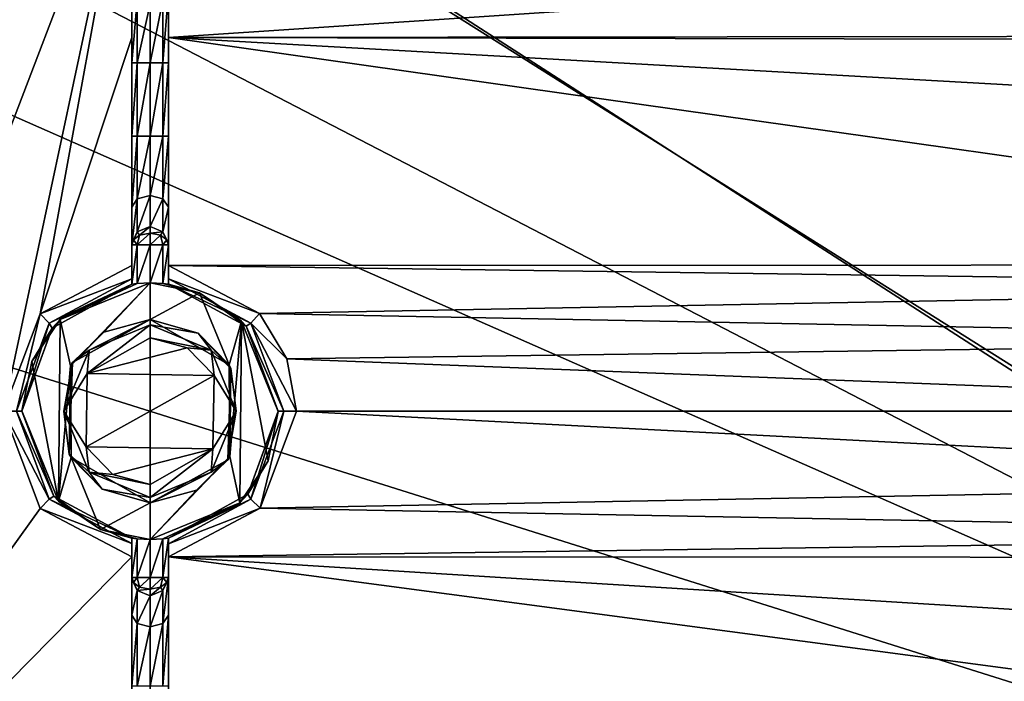
# Model space of a CAD drawing. Units: millimetres. Extents: x -450 to 450, y -400 to 410.
# Drawn here: x -7 to 47, y 257 to 293 of the extents above; entities that cross this region are included whole.
import ezdxf

# ---------------------------------------------------------------- set-up
doc = ezdxf.new("R2010")
doc.units = ezdxf.units.MM
doc.header["$LTSCALE"] = 52.148148
for name, color, linetype in [('258', 7, 'CONTINUOUS'), ('261', 7, 'CONTINUOUS'), ('265', 7, 'CONTINUOUS'), ('267', 7, 'CONTINUOUS'), ('268', 7, 'CONTINUOUS'), ('278', 7, 'CONTINUOUS'), ('280', 7, 'CONTINUOUS'), ('299', 7, 'CONTINUOUS'), ('300', 7, 'CONTINUOUS'), ('303', 7, 'CONTINUOUS'), ('337', 7, 'CONTINUOUS'), ('343', 7, 'CONTINUOUS'), ('345', 7, 'CONTINUOUS'), ('346', 7, 'CONTINUOUS'), ('348', 7, 'CONTINUOUS'), ('356', 7, 'CONTINUOUS'), ('357', 7, 'CONTINUOUS'), ('358', 7, 'CONTINUOUS'), ('359', 7, 'CONTINUOUS'), ('360', 7, 'CONTINUOUS'), ('361', 7, 'CONTINUOUS'), ('364', 7, 'CONTINUOUS'), ('367', 7, 'CONTINUOUS'), ('380', 7, 'CONTINUOUS'), ('382', 7, 'CONTINUOUS'), ('394', 7, 'CONTINUOUS'), ('395', 7, 'CONTINUOUS'), ('396', 7, 'CONTINUOUS'), ('397', 7, 'CONTINUOUS'), ('42', 7, 'CONTINUOUS'), ('67', 7, 'CONTINUOUS')]:
    doc.layers.add(name, color=color, linetype=linetype)

msp = doc.modelspace()

# ---------------------------------------------------------------- linework, layer by layer
at = {"layer": '258', "color": 254, "linetype": 'Continuous', "true_color": 0xbfbfff}
for points in [[(-1, 265.072, -17.301), (-0.707, 265.036, -18.008), (-1, 262.916, -17.301), (-1, 265.072, -17.301)], [(-1, 262.916, -17.301), (-0.707, 265.036, -18.008), (-0.706, 262.916, -18.009), (-1, 262.916, -17.301)], [(-0.707, 265.036, -18.008), (0, 265, -18.301), (-0.706, 262.916, -18.009), (-0.707, 265.036, -18.008)], [(-0.706, 262.916, -18.009), (0, 265, -18.301), (0, 262.916, -18.301), (-0.706, 262.916, -18.009)], [(0, 265, -18.301), (0.706, 265.036, -18.009), (0, 262.916, -18.301), (0, 265, -18.301)], [(0, 262.916, -18.301), (0.706, 265.036, -18.009), (0.706, 262.916, -18.009), (0, 262.916, -18.301)], [(1, 265.072, -17.301), (1, 262.916, -17.301), (0.706, 262.916, -18.009), (1, 265.072, -17.301)], [(0.706, 265.036, -18.009), (1, 265.072, -17.301), (0.706, 262.916, -18.009), (0.706, 265.036, -18.009)]]:
    msp.add_3dface(points, dxfattribs=at)
at = {"layer": '261', "color": 254, "linetype": 'Continuous', "true_color": 0xbfbfff}
for points in [[(0, 277, -18.301), (4.312, 274.531, -18.301), (0, 277, -10.315), (0, 277, -18.301)], [(0, 277, -10.315), (4.312, 274.531, -18.301), (2.622, 276.258, -10.312), (0, 277, -10.315)], [(2.622, 276.258, -10.312), (4.312, 274.531, -18.301), (4.412, 274.353, -10.305), (2.622, 276.258, -10.312)], [(4.412, 274.353, -10.305), (4.35, 269.534, -18.301), (4.238, 269.346, -10.306), (4.412, 274.353, -10.305)], [(4.312, 274.531, -18.301), (4.35, 269.534, -18.301), (4.412, 274.353, -10.305), (4.312, 274.531, -18.301)], [(0, 267, -18.301), (0, 267, -10.315), (4.238, 269.346, -10.306), (0, 267, -18.301)], [(2.528, 267.686, -18.301), (0, 267, -18.301), (4.238, 269.346, -10.306), (2.528, 267.686, -18.301)], [(4.35, 269.534, -18.301), (2.528, 267.686, -18.301), (4.238, 269.346, -10.306), (4.35, 269.534, -18.301)]]:
    msp.add_3dface(points, dxfattribs=at)
at = {"layer": '265', "color": 254, "linetype": 'Continuous', "true_color": 0xbfbfff}
for points in [[(-4.905, 276.994, -18.301), (0, 279, -18.301), (-4.35, 274.466, -18.301), (-4.905, 276.994, -18.301)], [(-4.35, 274.466, -18.301), (0, 279, -18.301), (-2.528, 276.314, -18.301), (-4.35, 274.466, -18.301)], [(0, 279, -18.301), (0, 277, -18.301), (-2.528, 276.314, -18.301), (0, 279, -18.301)], [(0, 277, -18.301), (0, 279, -18.301), (2.708, 278.455, -18.301), (0, 277, -18.301)], [(4.312, 274.531, -18.301), (0, 277, -18.301), (2.708, 278.455, -18.301), (4.312, 274.531, -18.301)], [(4.993, 276.906, -18.301), (4.312, 274.531, -18.301), (2.708, 278.455, -18.301), (4.993, 276.906, -18.301)], [(-6.451, 274.719, -18.301), (-4.905, 276.994, -18.301), (-4.993, 267.094, -18.301), (-6.451, 274.719, -18.301)], [(-4.993, 267.094, -18.301), (-4.905, 276.994, -18.301), (-4.35, 274.466, -18.301), (-4.993, 267.094, -18.301)], [(4.35, 269.534, -18.301), (4.312, 274.531, -18.301), (4.993, 276.906, -18.301), (4.35, 269.534, -18.301)], [(4.905, 267.006, -18.301), (4.35, 269.534, -18.301), (4.993, 276.906, -18.301), (4.905, 267.006, -18.301)], [(6.451, 269.281, -18.301), (4.905, 267.006, -18.301), (4.993, 276.906, -18.301), (6.451, 269.281, -18.301)], [(7, 271.986, -18.301), (6.451, 269.281, -18.301), (4.993, 276.906, -18.301), (7, 271.986, -18.301)], [(-7, 272.014, -18.301), (-6.451, 274.719, -18.301), (-4.993, 267.094, -18.301), (-7, 272.014, -18.301)], [(-4.312, 269.469, -18.301), (-4.993, 267.094, -18.301), (-4.35, 274.466, -18.301), (-4.312, 269.469, -18.301)], [(-2.708, 265.545, -18.301), (-4.993, 267.094, -18.301), (-4.312, 269.469, -18.301), (-2.708, 265.545, -18.301)], [(0, 267, -18.301), (-2.708, 265.545, -18.301), (-4.312, 269.469, -18.301), (0, 267, -18.301)], [(0, 265, -18.301), (2.528, 267.686, -18.301), (4.35, 269.534, -18.301), (0, 265, -18.301)], [(0, 265, -18.301), (4.35, 269.534, -18.301), (4.905, 267.006, -18.301), (0, 265, -18.301)], [(0, 265, -18.301), (0, 267, -18.301), (2.528, 267.686, -18.301), (0, 265, -18.301)], [(0, 267, -18.301), (0, 265, -18.301), (-2.708, 265.545, -18.301), (0, 267, -18.301)]]:
    msp.add_3dface(points, dxfattribs=at)
at = {"layer": '267', "color": 254, "linetype": 'Continuous', "true_color": 0xbfbfff}
for points in [[(-3.428, 274.064, -9.306), (0, 276.007, -9.315), (2.028, 275.454, -9.312), (-3.428, 274.064, -9.306)], [(3.494, 273.95, -9.306), (-3.428, 274.064, -9.306), (2.028, 275.454, -9.312), (3.494, 273.95, -9.306)], [(-3.494, 270.05, -9.306), (-3.428, 274.064, -9.306), (3.494, 273.95, -9.306), (-3.494, 270.05, -9.306)], [(3.428, 269.936, -9.306), (-3.494, 270.05, -9.306), (3.494, 273.95, -9.306), (3.428, 269.936, -9.306)], [(-2.028, 268.546, -9.312), (-3.494, 270.05, -9.306), (3.428, 269.936, -9.306), (-2.028, 268.546, -9.312)], [(0, 267.993, -9.315), (-2.028, 268.546, -9.312), (3.428, 269.936, -9.306), (0, 267.993, -9.315)]]:
    msp.add_3dface(points, dxfattribs=at)
at = {"layer": '268', "color": 254, "linetype": 'Continuous', "true_color": 0xbfbfff}
for points in [[(-100.989, 304.5, -7.293), (0, 239.498, -7.215), (0, 304.502, -7.215), (-100.989, 304.5, -7.293)], [(-100.989, 239.5, -7.293), (0, 239.498, -7.215), (-100.989, 304.5, -7.293), (-100.989, 239.5, -7.293)], [(0, 239.498, -7.215), (100.989, 239.5, -7.293), (0, 304.502, -7.215), (0, 239.498, -7.215)], [(0, 304.502, -7.215), (100.989, 239.5, -7.293), (100.989, 304.5, -7.293), (0, 304.502, -7.215)]]:
    msp.add_3dface(points, dxfattribs=at)
at = {"layer": '278', "color": 254, "linetype": 'Continuous', "true_color": 0xbfbfff}
for points in [[(-1, 287, -12.301), (-1, 291, -12.301), (-0.707, 291, -13.008), (-1, 287, -12.301)], [(-0.707, 287, -13.008), (-1, 287, -12.301), (-0.707, 291, -13.008), (-0.707, 287, -13.008)], [(0, 287, -13.301), (-0.707, 287, -13.008), (0, 291, -13.301), (0, 287, -13.301)], [(0, 291, -13.301), (-0.707, 287, -13.008), (-0.707, 291, -13.008), (0, 291, -13.301)], [(0.707, 287, -13.008), (0, 287, -13.301), (0.707, 291, -13.008), (0.707, 287, -13.008)], [(0.707, 291, -13.008), (0, 287, -13.301), (0, 291, -13.301), (0.707, 291, -13.008)], [(1, 287, -12.301), (0.707, 287, -13.008), (1, 291, -12.301), (1, 287, -12.301)], [(1, 291, -12.301), (0.707, 287, -13.008), (0.707, 291, -13.008), (1, 291, -12.301)]]:
    msp.add_3dface(points, dxfattribs=at)
at = {"layer": '280', "color": 254, "linetype": 'Continuous', "true_color": 0xbfbfff}
for points in [[(-7.298, 271.999, -9.595), (-5.499, 267.202, -9.616), (-8.001, 271.999, -9.307), (-7.298, 271.999, -9.595)], [(-8.001, 271.999, -9.307), (-5.499, 267.202, -9.616), (-6, 266.698, -9.329), (-8.001, 271.999, -9.307)], [(-5.499, 267.202, -9.616), (-7.298, 271.999, -9.595), (-5.244, 267.363, -10.329), (-5.499, 267.202, -9.616)], [(-5.244, 267.363, -10.329), (-7.298, 271.999, -9.595), (-7, 271.999, -10.307), (-5.244, 267.363, -10.329)], [(-5.499, 267.202, -9.616), (-1, 264.772, -9.645), (-6, 266.698, -9.329), (-5.499, 267.202, -9.616)], [(-1, 265.072, -10.356), (-5.499, 267.202, -9.616), (-5.244, 267.363, -10.329), (-1, 265.072, -10.356)], [(-5.499, 267.202, -9.616), (-1, 265.072, -10.356), (-1, 264.772, -9.645), (-5.499, 267.202, -9.616)], [(-1, 264.772, -9.645), (-1, 264.049, -9.356), (-6, 266.698, -9.329), (-1, 264.772, -9.645)]]:
    msp.add_3dface(points, dxfattribs=at)
at = {"layer": '299', "color": 254, "linetype": 'Continuous', "true_color": 0xbfbfff}
for points in [[(-1, 265.072, -17.301), (-1, 262.916, -17.301), (-1, 265.072, -10.356), (-1, 265.072, -17.301)], [(-1, 265.072, -10.356), (-1, 262.916, -17.301), (-1, 264.772, -9.645), (-1, 265.072, -10.356)], [(-1, 262.916, -17.301), (-1, 264.049, -9.356), (-1, 264.772, -9.645), (-1, 262.916, -17.301)], [(-1, 257, -12.301), (-1, 253, -12.301), (-1, 264.049, -9.356), (-1, 257, -12.301)], [(-1, 257, -12.301), (-1, 264.049, -9.356), (-1, 260.873, -13.718), (-1, 257, -12.301)], [(-1, 264.049, -9.356), (-1, 253, -12.301), (-1, 251.608, -9.663), (-1, 264.049, -9.356)], [(-1, 264.049, -9.356), (-1, 262.916, -17.301), (-1, 260.873, -13.718), (-1, 264.049, -9.356)]]:
    msp.add_3dface(points, dxfattribs=at)
at = {"layer": '300', "color": 254, "linetype": 'Continuous', "true_color": 0xbfbfff}
for points in [[(-5.998, 277.304, -9.329), (-1, 279.951, -9.356), (-1, 279.23, -9.643), (-5.998, 277.304, -9.329)], [(-5.5, 276.797, -9.616), (-5.998, 277.304, -9.329), (-1, 279.23, -9.643), (-5.5, 276.797, -9.616)], [(-5.5, 276.797, -9.616), (-1, 279.23, -9.643), (-1, 278.928, -10.356), (-5.5, 276.797, -9.616)], [(-5.5, 276.797, -9.616), (-1, 278.928, -10.356), (-5.335, 276.532, -10.328), (-5.5, 276.797, -9.616)], [(-7.298, 271.999, -9.595), (-8.001, 271.999, -9.307), (-5.998, 277.304, -9.329), (-7.298, 271.999, -9.595)], [(-7.298, 271.999, -9.595), (-5.998, 277.304, -9.329), (-5.5, 276.797, -9.616), (-7.298, 271.999, -9.595)], [(-7, 271.999, -10.307), (-7.298, 271.999, -9.595), (-5.5, 276.797, -9.616), (-7, 271.999, -10.307)], [(-7, 271.999, -10.307), (-5.5, 276.797, -9.616), (-5.335, 276.532, -10.328), (-7, 271.999, -10.307)]]:
    msp.add_3dface(points, dxfattribs=at)
at = {"layer": '303', "color": 254, "linetype": 'Continuous', "true_color": 0xbfbfff}
for points in [[(0, 277, -18.301), (0, 277, -10.315), (-4.238, 274.654, -10.306), (0, 277, -18.301)], [(-2.528, 276.314, -18.301), (0, 277, -18.301), (-4.238, 274.654, -10.306), (-2.528, 276.314, -18.301)], [(-4.35, 274.466, -18.301), (-2.528, 276.314, -18.301), (-4.238, 274.654, -10.306), (-4.35, 274.466, -18.301)], [(-4.412, 269.647, -10.305), (-4.35, 274.466, -18.301), (-4.238, 274.654, -10.306), (-4.412, 269.647, -10.305)], [(-4.312, 269.469, -18.301), (-4.35, 274.466, -18.301), (-4.412, 269.647, -10.305), (-4.312, 269.469, -18.301)], [(-2.622, 267.742, -10.312), (-4.312, 269.469, -18.301), (-4.412, 269.647, -10.305), (-2.622, 267.742, -10.312)], [(0, 267, -10.315), (0, 267, -18.301), (-4.312, 269.469, -18.301), (0, 267, -10.315)], [(0, 267, -10.315), (-4.312, 269.469, -18.301), (-2.622, 267.742, -10.312), (0, 267, -10.315)]]:
    msp.add_3dface(points, dxfattribs=at)
at = {"layer": '337', "color": 254, "linetype": 'Continuous', "true_color": 0xbfbfff}
for points in [[(1, 304.824, -10.238), (52.974, 295.866, -9.922), (1, 292.392, -9.663), (1, 304.824, -10.238)], [(52.974, 295.866, -9.922), (92.502, 292.496, -10.15), (1, 292.392, -9.663), (52.974, 295.866, -9.922)], [(92.502, 292.496, -10.15), (93.21, 292.204, -10.155), (1, 292.392, -9.663), (92.502, 292.496, -10.15)], [(93.21, 292.204, -10.155), (105.954, 286.486, -10.301), (1, 292.392, -9.663), (93.21, 292.204, -10.155)], [(1, 292.392, -9.663), (105.954, 286.486, -10.301), (88.619, 279.994, -10.017), (1, 292.392, -9.663)], [(1, 279.951, -9.356), (1, 292.392, -9.663), (88.619, 279.994, -10.017), (1, 279.951, -9.356)], [(84.795, 278.801, -9.956), (1, 279.951, -9.356), (88.619, 279.994, -10.017), (84.795, 278.801, -9.956)], [(5.975, 277.33, -9.329), (1, 279.951, -9.356), (84.795, 278.801, -9.956), (5.975, 277.33, -9.329)], [(82.016, 275.878, -9.905), (5.975, 277.33, -9.329), (84.795, 278.801, -9.956), (82.016, 275.878, -9.905)], [(7.472, 274.864, -9.313), (5.975, 277.33, -9.329), (82.016, 275.878, -9.905), (7.472, 274.864, -9.313)], [(81.014, 272.006, -9.886), (7.472, 274.864, -9.313), (82.016, 275.878, -9.905), (81.014, 272.006, -9.886)], [(7.472, 274.864, -9.313), (81.014, 272.006, -9.886), (8.001, 272.001, -9.307), (7.472, 274.864, -9.313)], [(8.001, 272.001, -9.307), (82.003, 268.146, -9.905), (6.015, 266.715, -9.329), (8.001, 272.001, -9.307)], [(81.014, 272.006, -9.886), (82.003, 268.146, -9.905), (8.001, 272.001, -9.307), (81.014, 272.006, -9.886)], [(82.003, 268.146, -9.905), (84.728, 265.241, -9.955), (6.015, 266.715, -9.329), (82.003, 268.146, -9.905)], [(6.015, 266.715, -9.329), (84.728, 265.241, -9.955), (1, 264.049, -9.356), (6.015, 266.715, -9.329)], [(84.728, 265.241, -9.955), (88.51, 264.012, -10.015), (1, 264.049, -9.356), (84.728, 265.241, -9.955)], [(1, 264.049, -9.356), (88.51, 264.012, -10.015), (105.954, 257.519, -10.301), (1, 264.049, -9.356)], [(1, 264.049, -9.356), (93.207, 251.796, -10.155), (1, 251.607, -9.663), (1, 264.049, -9.356)], [(93.207, 251.796, -10.155), (1, 264.049, -9.356), (105.954, 257.519, -10.301), (93.207, 251.796, -10.155)]]:
    msp.add_3dface(points, dxfattribs=at)
at = {"layer": '343', "color": 254, "linetype": 'Continuous', "true_color": 0xbfbfff}
for points in [[(-1, 304.824, -10.238), (-26.494, 238.166, -10.297), (-26.495, 305.835, -10.297), (-1, 304.824, -10.238)], [(-8.001, 271.999, -9.307), (-26.494, 238.166, -10.297), (-1, 304.824, -10.238), (-8.001, 271.999, -9.307)], [(-5.998, 277.304, -9.329), (-8.001, 271.999, -9.307), (-1, 304.824, -10.238), (-5.998, 277.304, -9.329)], [(-1, 292.393, -9.663), (-5.998, 277.304, -9.329), (-1, 304.824, -10.238), (-1, 292.393, -9.663)], [(-1, 279.951, -9.356), (-5.998, 277.304, -9.329), (-1, 292.393, -9.663), (-1, 279.951, -9.356)], [(-26.494, 238.166, -10.297), (-8.001, 271.999, -9.307), (-6, 266.698, -9.329), (-26.494, 238.166, -10.297)], [(-1, 264.049, -9.356), (-26.494, 238.166, -10.297), (-6, 266.698, -9.329), (-1, 264.049, -9.356)], [(-26.494, 238.166, -10.297), (-1, 264.049, -9.356), (-1, 251.608, -9.663), (-26.494, 238.166, -10.297)]]:
    msp.add_3dface(points, dxfattribs=at)
at = {"layer": '345', "color": 254, "linetype": 'Continuous', "true_color": 0xbfbfff}
for points in [[(-0.706, 278.964, -18.009), (-1, 278.928, -17.301), (-0.706, 281.084, -18.009), (-0.706, 278.964, -18.009)], [(-1, 278.928, -17.301), (-1, 281.084, -17.301), (-0.706, 281.084, -18.009), (-1, 278.928, -17.301)], [(0, 281.084, -18.301), (-0.706, 278.964, -18.009), (-0.706, 281.084, -18.009), (0, 281.084, -18.301)], [(0, 279, -18.301), (-0.706, 278.964, -18.009), (0, 281.084, -18.301), (0, 279, -18.301)], [(0.707, 278.964, -18.008), (0, 279, -18.301), (0.706, 281.084, -18.009), (0.707, 278.964, -18.008)], [(0.706, 281.084, -18.009), (0, 279, -18.301), (0, 281.084, -18.301), (0.706, 281.084, -18.009)], [(1, 281.084, -17.301), (0.707, 278.964, -18.008), (0.706, 281.084, -18.009), (1, 281.084, -17.301)], [(1, 278.928, -17.301), (0.707, 278.964, -18.008), (1, 281.084, -17.301), (1, 278.928, -17.301)]]:
    msp.add_3dface(points, dxfattribs=at)
at = {"layer": '346', "color": 254, "linetype": 'Continuous', "true_color": 0xbfbfff}
for points in [[(1, 279.951, -9.356), (5.975, 277.33, -9.329), (1, 279.228, -9.645), (1, 279.951, -9.356)], [(5.499, 276.798, -9.616), (1, 278.928, -10.356), (1, 279.228, -9.645), (5.499, 276.798, -9.616)], [(1, 279.228, -9.645), (5.975, 277.33, -9.329), (5.499, 276.798, -9.616), (1, 279.228, -9.645)], [(1, 278.928, -10.356), (5.499, 276.798, -9.616), (5.244, 276.637, -10.329), (1, 278.928, -10.356)], [(5.975, 277.33, -9.329), (7.472, 274.864, -9.313), (5.499, 276.798, -9.616), (5.975, 277.33, -9.329)], [(5.499, 276.798, -9.616), (7.298, 272.001, -9.595), (5.244, 276.637, -10.329), (5.499, 276.798, -9.616)], [(7.472, 274.864, -9.313), (8.001, 272.001, -9.307), (5.499, 276.798, -9.616), (7.472, 274.864, -9.313)], [(5.499, 276.798, -9.616), (8.001, 272.001, -9.307), (7.298, 272.001, -9.595), (5.499, 276.798, -9.616)], [(5.244, 276.637, -10.329), (7.298, 272.001, -9.595), (7, 272.001, -10.307), (5.244, 276.637, -10.329)]]:
    msp.add_3dface(points, dxfattribs=at)
at = {"layer": '348', "color": 254, "linetype": 'Continuous', "true_color": 0xbfbfff}
for points in [[(-1, 291, -12.301), (-1, 294.873, -13.718), (-0.707, 294.417, -14.259), (-1, 291, -12.301)], [(1, 291, -12.301), (0.707, 291, -13.008), (1, 294.873, -13.719), (1, 291, -12.301)], [(0.707, 291, -13.008), (0.707, 294.417, -14.259), (1, 294.873, -13.719), (0.707, 291, -13.008)], [(-0.707, 291, -13.008), (-1, 291, -12.301), (-0.707, 294.417, -14.259), (-0.707, 291, -13.008)], [(-0.707, 291, -13.008), (-0.707, 294.417, -14.259), (0, 294.227, -14.482), (-0.707, 291, -13.008)], [(0, 291, -13.301), (-0.707, 291, -13.008), (0, 294.227, -14.482), (0, 291, -13.301)], [(0.707, 291, -13.008), (0, 291, -13.301), (0.707, 294.417, -14.259), (0.707, 291, -13.008)], [(0, 291, -13.301), (0, 294.227, -14.482), (0.707, 294.417, -14.259), (0, 291, -13.301)]]:
    msp.add_3dface(points, dxfattribs=at)
at = {"layer": '356', "color": 254, "linetype": 'Continuous', "true_color": 0xbfbfff}
for points in [[(-1, 292.393, -9.663), (-1, 304.824, -10.238), (-1, 294.873, -13.718), (-1, 292.393, -9.663)], [(-1, 291, -12.301), (-1, 292.393, -9.663), (-1, 294.873, -13.718), (-1, 291, -12.301)], [(-1, 291, -12.301), (-1, 287, -12.301), (-1, 292.393, -9.663), (-1, 291, -12.301)], [(-1, 292.393, -9.663), (-1, 287, -12.301), (-1, 283.127, -13.719), (-1, 292.393, -9.663)], [(-1, 279.951, -9.356), (-1, 292.393, -9.663), (-1, 283.127, -13.719), (-1, 279.951, -9.356)], [(-1, 281.084, -17.301), (-1, 279.951, -9.356), (-1, 283.127, -13.719), (-1, 281.084, -17.301)], [(-1, 279.951, -9.356), (-1, 281.084, -17.301), (-1, 278.928, -17.301), (-1, 279.951, -9.356)], [(-1, 279.23, -9.643), (-1, 279.951, -9.356), (-1, 278.928, -17.301), (-1, 279.23, -9.643)], [(-1, 278.928, -10.356), (-1, 279.23, -9.643), (-1, 278.928, -17.301), (-1, 278.928, -10.356)]]:
    msp.add_3dface(points, dxfattribs=at)
at = {"layer": '357', "color": 254, "linetype": 'Continuous', "true_color": 0xbfbfff}
for points in [[(2.708, 278.455, -18.301), (0, 279, -18.301), (0.707, 278.964, -18.008), (2.708, 278.455, -18.301)], [(2.708, 278.455, -18.301), (0.707, 278.964, -18.008), (1, 278.928, -17.301), (2.708, 278.455, -18.301)], [(1, 278.928, -17.301), (1, 278.928, -10.356), (5.244, 276.637, -10.329), (1, 278.928, -17.301)], [(2.708, 278.455, -18.301), (1, 278.928, -17.301), (5.244, 276.637, -10.329), (2.708, 278.455, -18.301)], [(4.993, 276.906, -18.301), (2.708, 278.455, -18.301), (5.244, 276.637, -10.329), (4.993, 276.906, -18.301)], [(7, 271.986, -18.301), (4.993, 276.906, -18.301), (7, 272.001, -10.307), (7, 271.986, -18.301)], [(4.993, 276.906, -18.301), (5.244, 276.637, -10.329), (7, 272.001, -10.307), (4.993, 276.906, -18.301)], [(7, 271.986, -18.301), (7, 272.001, -10.307), (5.335, 267.468, -10.328), (7, 271.986, -18.301)], [(6.451, 269.281, -18.301), (7, 271.986, -18.301), (5.335, 267.468, -10.328), (6.451, 269.281, -18.301)], [(4.905, 267.006, -18.301), (6.451, 269.281, -18.301), (5.335, 267.468, -10.328), (4.905, 267.006, -18.301)], [(1, 265.072, -10.356), (4.905, 267.006, -18.301), (5.335, 267.468, -10.328), (1, 265.072, -10.356)], [(0.706, 265.036, -18.009), (0, 265, -18.301), (4.905, 267.006, -18.301), (0.706, 265.036, -18.009)], [(1, 265.072, -17.301), (0.706, 265.036, -18.009), (4.905, 267.006, -18.301), (1, 265.072, -17.301)], [(1, 265.072, -17.301), (4.905, 267.006, -18.301), (1, 265.072, -10.356), (1, 265.072, -17.301)]]:
    msp.add_3dface(points, dxfattribs=at)
at = {"layer": '358', "color": 254, "linetype": 'Continuous', "true_color": 0xbfbfff}
for points in [[(5.335, 267.468, -10.328), (7, 272.001, -10.307), (5.5, 267.203, -9.616), (5.335, 267.468, -10.328)], [(7, 272.001, -10.307), (7.298, 272.001, -9.595), (5.5, 267.203, -9.616), (7, 272.001, -10.307)], [(7.298, 272.001, -9.595), (6.015, 266.715, -9.329), (5.5, 267.203, -9.616), (7.298, 272.001, -9.595)], [(8.001, 272.001, -9.307), (6.015, 266.715, -9.329), (7.298, 272.001, -9.595), (8.001, 272.001, -9.307)], [(1, 265.072, -10.356), (5.335, 267.468, -10.328), (5.5, 267.203, -9.616), (1, 265.072, -10.356)], [(1, 265.072, -10.356), (5.5, 267.203, -9.616), (1, 264.77, -9.643), (1, 265.072, -10.356)], [(5.5, 267.203, -9.616), (6.015, 266.715, -9.329), (1, 264.77, -9.643), (5.5, 267.203, -9.616)], [(6.015, 266.715, -9.329), (1, 264.049, -9.356), (1, 264.77, -9.643), (6.015, 266.715, -9.329)]]:
    msp.add_3dface(points, dxfattribs=at)
at = {"layer": '359', "color": 254, "linetype": 'Continuous', "true_color": 0xbfbfff}
for points in [[(0, 277, -10.315), (2.622, 276.258, -10.312), (0, 276.711, -9.612), (0, 277, -10.315)], [(2.622, 276.258, -10.312), (3.329, 275.331, -9.604), (0, 276.711, -9.612), (2.622, 276.258, -10.312)], [(3.329, 275.331, -9.604), (0, 276.007, -9.315), (0, 276.711, -9.612), (3.329, 275.331, -9.604)], [(2.622, 276.258, -10.312), (4.412, 274.353, -10.305), (3.329, 275.331, -9.604), (2.622, 276.258, -10.312)], [(2.028, 275.454, -9.312), (0, 276.007, -9.315), (3.329, 275.331, -9.604), (2.028, 275.454, -9.312)], [(3.494, 273.95, -9.306), (2.028, 275.454, -9.312), (3.329, 275.331, -9.604), (3.494, 273.95, -9.306)], [(4.412, 274.353, -10.305), (4.707, 272, -9.596), (3.329, 275.331, -9.604), (4.412, 274.353, -10.305)], [(4.707, 272, -9.596), (3.494, 273.95, -9.306), (3.329, 275.331, -9.604), (4.707, 272, -9.596)], [(4.412, 274.353, -10.305), (4.238, 269.346, -10.306), (4.707, 272, -9.596), (4.412, 274.353, -10.305)], [(3.428, 269.936, -9.306), (3.494, 273.95, -9.306), (4.707, 272, -9.596), (3.428, 269.936, -9.306)], [(4.238, 269.346, -10.306), (3.329, 268.669, -9.604), (4.707, 272, -9.596), (4.238, 269.346, -10.306)], [(3.329, 268.669, -9.604), (3.428, 269.936, -9.306), (4.707, 272, -9.596), (3.329, 268.669, -9.604)], [(0, 267.993, -9.315), (3.428, 269.936, -9.306), (0, 267.288, -9.613), (0, 267.993, -9.315)], [(0, 267.288, -9.613), (3.428, 269.936, -9.306), (3.329, 268.669, -9.604), (0, 267.288, -9.613)], [(4.238, 269.346, -10.306), (0, 267, -10.315), (3.329, 268.669, -9.604), (4.238, 269.346, -10.306)], [(0, 267, -10.315), (0, 267.288, -9.613), (3.329, 268.669, -9.604), (0, 267, -10.315)]]:
    msp.add_3dface(points, dxfattribs=at)
at = {"layer": '360', "color": 254, "linetype": 'Continuous', "true_color": 0xbfbfff}
for points in [[(-4.238, 274.654, -10.306), (0, 277, -10.315), (-3.329, 275.331, -9.604), (-4.238, 274.654, -10.306)], [(0, 277, -10.315), (0, 276.711, -9.612), (-3.329, 275.331, -9.604), (0, 277, -10.315)], [(0, 276.007, -9.315), (-3.428, 274.064, -9.306), (0, 276.711, -9.612), (0, 276.007, -9.315)], [(0, 276.711, -9.612), (-3.428, 274.064, -9.306), (-3.329, 275.331, -9.604), (0, 276.711, -9.612)], [(-3.329, 275.331, -9.604), (-3.428, 274.064, -9.306), (-4.707, 272, -9.596), (-3.329, 275.331, -9.604)], [(-4.238, 274.654, -10.306), (-3.329, 275.331, -9.604), (-4.707, 272, -9.596), (-4.238, 274.654, -10.306)], [(-4.412, 269.647, -10.305), (-4.238, 274.654, -10.306), (-4.707, 272, -9.596), (-4.412, 269.647, -10.305)], [(-3.428, 274.064, -9.306), (-3.494, 270.05, -9.306), (-4.707, 272, -9.596), (-3.428, 274.064, -9.306)], [(-4.707, 272, -9.596), (-3.494, 270.05, -9.306), (-3.329, 268.669, -9.604), (-4.707, 272, -9.596)], [(-4.412, 269.647, -10.305), (-4.707, 272, -9.596), (-3.329, 268.669, -9.604), (-4.412, 269.647, -10.305)], [(-3.494, 270.05, -9.306), (-2.028, 268.546, -9.312), (-3.329, 268.669, -9.604), (-3.494, 270.05, -9.306)], [(-2.622, 267.742, -10.312), (-4.412, 269.647, -10.305), (-3.329, 268.669, -9.604), (-2.622, 267.742, -10.312)], [(-2.028, 268.546, -9.312), (0, 267.993, -9.315), (-3.329, 268.669, -9.604), (-2.028, 268.546, -9.312)], [(0, 267.993, -9.315), (0, 267.288, -9.613), (-3.329, 268.669, -9.604), (0, 267.993, -9.315)], [(0, 267.288, -9.613), (-2.622, 267.742, -10.312), (-3.329, 268.669, -9.604), (0, 267.288, -9.613)], [(0, 267, -10.315), (-2.622, 267.742, -10.312), (0, 267.288, -9.613), (0, 267, -10.315)]]:
    msp.add_3dface(points, dxfattribs=at)
at = {"layer": '361', "color": 254, "linetype": 'Continuous', "true_color": 0xbfbfff}
for points in [[(1, 304.824, -17.301), (1, 304.824, -10.238), (1, 292.392, -9.663), (1, 304.824, -17.301)], [(1, 304.824, -17.301), (1, 292.392, -9.663), (1, 294.873, -13.719), (1, 304.824, -17.301)], [(1, 292.392, -9.663), (1, 291, -12.301), (1, 294.873, -13.719), (1, 292.392, -9.663)], [(1, 291, -12.301), (1, 292.392, -9.663), (1, 279.951, -9.356), (1, 291, -12.301)], [(1, 287, -12.301), (1, 291, -12.301), (1, 279.951, -9.356), (1, 287, -12.301)], [(1, 287, -12.301), (1, 279.951, -9.356), (1, 283.127, -13.718), (1, 287, -12.301)], [(1, 279.951, -9.356), (1, 281.084, -17.301), (1, 283.127, -13.718), (1, 279.951, -9.356)], [(1, 278.928, -10.356), (1, 281.084, -17.301), (1, 279.228, -9.645), (1, 278.928, -10.356)], [(1, 278.928, -17.301), (1, 281.084, -17.301), (1, 278.928, -10.356), (1, 278.928, -17.301)], [(1, 281.084, -17.301), (1, 279.951, -9.356), (1, 279.228, -9.645), (1, 281.084, -17.301)]]:
    msp.add_3dface(points, dxfattribs=at)
at = {"layer": '364', "color": 254, "linetype": 'Continuous', "true_color": 0xbfbfff}
for points in [[(0, 279, -18.301), (-4.905, 276.994, -18.301), (-0.706, 278.964, -18.009), (0, 279, -18.301)], [(-4.905, 276.994, -18.301), (-1, 278.928, -17.301), (-0.706, 278.964, -18.009), (-4.905, 276.994, -18.301)], [(-1, 278.928, -10.356), (-4.905, 276.994, -18.301), (-5.335, 276.532, -10.328), (-1, 278.928, -10.356)], [(-4.905, 276.994, -18.301), (-1, 278.928, -10.356), (-1, 278.928, -17.301), (-4.905, 276.994, -18.301)], [(-4.905, 276.994, -18.301), (-6.451, 274.719, -18.301), (-5.335, 276.532, -10.328), (-4.905, 276.994, -18.301)], [(-6.451, 274.719, -18.301), (-7, 272.014, -18.301), (-5.335, 276.532, -10.328), (-6.451, 274.719, -18.301)], [(-7, 272.014, -18.301), (-7, 271.999, -10.307), (-5.335, 276.532, -10.328), (-7, 272.014, -18.301)], [(-7, 272.014, -18.301), (-4.993, 267.094, -18.301), (-7, 271.999, -10.307), (-7, 272.014, -18.301)], [(-4.993, 267.094, -18.301), (-5.244, 267.363, -10.329), (-7, 271.999, -10.307), (-4.993, 267.094, -18.301)], [(-2.708, 265.545, -18.301), (-1, 265.072, -17.301), (-5.244, 267.363, -10.329), (-2.708, 265.545, -18.301)], [(-1, 265.072, -17.301), (-1, 265.072, -10.356), (-5.244, 267.363, -10.329), (-1, 265.072, -17.301)], [(-4.993, 267.094, -18.301), (-2.708, 265.545, -18.301), (-5.244, 267.363, -10.329), (-4.993, 267.094, -18.301)], [(0, 265, -18.301), (-0.707, 265.036, -18.008), (-2.708, 265.545, -18.301), (0, 265, -18.301)], [(-0.707, 265.036, -18.008), (-1, 265.072, -17.301), (-2.708, 265.545, -18.301), (-0.707, 265.036, -18.008)]]:
    msp.add_3dface(points, dxfattribs=at)
at = {"layer": '367', "color": 254, "linetype": 'Continuous', "true_color": 0xbfbfff}
for points in [[(-1, 260.873, -13.718), (-1, 262.916, -17.301), (-0.706, 262.218, -17.419), (-1, 260.873, -13.718)], [(0.706, 262.218, -17.419), (1, 262.916, -17.301), (0.707, 260.417, -14.259), (0.706, 262.218, -17.419)], [(0.707, 260.417, -14.259), (1, 262.916, -17.301), (1, 260.873, -13.719), (0.707, 260.417, -14.259)], [(-1, 260.873, -13.718), (-0.706, 262.218, -17.419), (-0.707, 260.417, -14.259), (-1, 260.873, -13.718)], [(-0.706, 262.218, -17.419), (0, 261.93, -17.468), (-0.707, 260.417, -14.259), (-0.706, 262.218, -17.419)], [(-0.707, 260.417, -14.259), (0, 261.93, -17.468), (0, 260.227, -14.482), (-0.707, 260.417, -14.259)], [(0, 261.93, -17.468), (0.706, 262.218, -17.419), (0, 260.227, -14.482), (0, 261.93, -17.468)], [(0, 260.227, -14.482), (0.706, 262.218, -17.419), (0.707, 260.417, -14.259), (0, 260.227, -14.482)], [(-1, 257, -12.301), (-1, 260.873, -13.718), (-0.707, 260.417, -14.259), (-1, 257, -12.301)], [(1, 257, -12.301), (0.707, 257, -13.008), (1, 260.873, -13.719), (1, 257, -12.301)], [(0.707, 257, -13.008), (0.707, 260.417, -14.259), (1, 260.873, -13.719), (0.707, 257, -13.008)], [(-0.707, 257, -13.008), (-1, 257, -12.301), (-0.707, 260.417, -14.259), (-0.707, 257, -13.008)], [(-0.707, 257, -13.008), (-0.707, 260.417, -14.259), (0, 260.227, -14.482), (-0.707, 257, -13.008)], [(0, 257, -13.301), (-0.707, 257, -13.008), (0, 260.227, -14.482), (0, 257, -13.301)], [(0.707, 257, -13.008), (0, 257, -13.301), (0.707, 260.417, -14.259), (0.707, 257, -13.008)], [(0, 257, -13.301), (0, 260.227, -14.482), (0.707, 260.417, -14.259), (0, 257, -13.301)]]:
    msp.add_3dface(points, dxfattribs=at)
at = {"layer": '380', "color": 254, "linetype": 'Continuous', "true_color": 0xbfbfff}
for points in [[(-1, 287, -12.301), (-0.707, 287, -13.008), (-1, 283.127, -13.719), (-1, 287, -12.301)], [(-1, 283.127, -13.719), (-0.707, 287, -13.008), (-0.707, 283.583, -14.259), (-1, 283.127, -13.719)], [(-0.707, 287, -13.008), (0, 287, -13.301), (-0.707, 283.583, -14.259), (-0.707, 287, -13.008)], [(0, 287, -13.301), (0, 283.773, -14.482), (-0.707, 283.583, -14.259), (0, 287, -13.301)], [(0, 287, -13.301), (0.707, 287, -13.008), (0, 283.773, -14.482), (0, 287, -13.301)], [(0.707, 287, -13.008), (0.707, 283.583, -14.259), (0, 283.773, -14.482), (0.707, 287, -13.008)], [(0.707, 287, -13.008), (1, 287, -12.301), (0.707, 283.583, -14.259), (0.707, 287, -13.008)], [(1, 287, -12.301), (1, 283.127, -13.718), (0.707, 283.583, -14.259), (1, 287, -12.301)], [(-0.706, 281.782, -17.419), (-1, 281.084, -17.301), (-0.707, 283.583, -14.259), (-0.706, 281.782, -17.419)], [(-1, 281.084, -17.301), (-1, 283.127, -13.719), (-0.707, 283.583, -14.259), (-1, 281.084, -17.301)], [(0, 283.773, -14.482), (-0.706, 281.782, -17.419), (-0.707, 283.583, -14.259), (0, 283.773, -14.482)], [(0, 282.07, -17.468), (-0.706, 281.782, -17.419), (0, 283.773, -14.482), (0, 282.07, -17.468)], [(0.707, 283.583, -14.259), (0, 282.07, -17.468), (0, 283.773, -14.482), (0.707, 283.583, -14.259)], [(0.706, 281.782, -17.419), (0, 282.07, -17.468), (0.707, 283.583, -14.259), (0.706, 281.782, -17.419)], [(1, 283.127, -13.718), (0.706, 281.782, -17.419), (0.707, 283.583, -14.259), (1, 283.127, -13.718)], [(1, 283.127, -13.718), (1, 281.084, -17.301), (0.706, 281.782, -17.419), (1, 283.127, -13.718)]]:
    msp.add_3dface(points, dxfattribs=at)
at = {"layer": '382', "color": 254, "linetype": 'Continuous', "true_color": 0xbfbfff}
for points in [[(1, 262.916, -17.301), (1, 265.072, -17.301), (1, 264.049, -9.356), (1, 262.916, -17.301)], [(1, 264.049, -9.356), (1, 265.072, -17.301), (1, 264.77, -9.643), (1, 264.049, -9.356)], [(1, 265.072, -17.301), (1, 265.072, -10.356), (1, 264.77, -9.643), (1, 265.072, -17.301)], [(1, 262.916, -17.301), (1, 264.049, -9.356), (1, 260.873, -13.719), (1, 262.916, -17.301)], [(1, 264.049, -9.356), (1, 251.607, -9.663), (1, 260.873, -13.719), (1, 264.049, -9.356)], [(1, 251.607, -9.663), (1, 257, -12.301), (1, 260.873, -13.719), (1, 251.607, -9.663)]]:
    msp.add_3dface(points, dxfattribs=at)
at = {"layer": '394', "linetype": 'Continuous'}
for points in [[(0, 262.916, -18.301), (0.706, 262.916, -18.009), (0, 262.289, -18.044), (0, 262.916, -18.301)], [(0.706, 262.916, -18.009), (0.578, 262.401, -17.911), (0, 262.289, -18.044), (0.706, 262.916, -18.009)], [(0.706, 262.916, -18.009), (0.911, 262.654, -17.612), (0.578, 262.401, -17.911), (0.706, 262.916, -18.009)], [(0.706, 262.916, -18.009), (1, 262.916, -17.301), (0.911, 262.654, -17.612), (0.706, 262.916, -18.009)], [(1, 262.916, -17.301), (0.706, 262.218, -17.419), (0.911, 262.654, -17.612), (1, 262.916, -17.301)], [(0.578, 262.401, -17.911), (0, 261.93, -17.468), (0, 262.289, -18.044), (0.578, 262.401, -17.911)], [(0.706, 262.218, -17.419), (0, 261.93, -17.468), (0.578, 262.401, -17.911), (0.706, 262.218, -17.419)], [(0.911, 262.654, -17.612), (0.706, 262.218, -17.419), (0.578, 262.401, -17.911), (0.911, 262.654, -17.612)]]:
    msp.add_3dface(points, dxfattribs=at)
at = {"layer": '395', "linetype": 'Continuous'}
for points in [[(-1, 262.916, -17.301), (-0.706, 262.916, -18.009), (-0.911, 262.654, -17.612), (-1, 262.916, -17.301)], [(-0.706, 262.218, -17.419), (-1, 262.916, -17.301), (-0.911, 262.654, -17.612), (-0.706, 262.218, -17.419)], [(-0.911, 262.654, -17.612), (-0.706, 262.916, -18.009), (-0.578, 262.401, -17.911), (-0.911, 262.654, -17.612)], [(-0.706, 262.916, -18.009), (0, 262.916, -18.301), (-0.578, 262.401, -17.911), (-0.706, 262.916, -18.009)], [(0, 262.916, -18.301), (0, 262.289, -18.044), (-0.578, 262.401, -17.911), (0, 262.916, -18.301)], [(-0.706, 262.218, -17.419), (-0.911, 262.654, -17.612), (-0.578, 262.401, -17.911), (-0.706, 262.218, -17.419)], [(0, 262.289, -18.044), (-0.706, 262.218, -17.419), (-0.578, 262.401, -17.911), (0, 262.289, -18.044)], [(0, 261.93, -17.468), (-0.706, 262.218, -17.419), (0, 262.289, -18.044), (0, 261.93, -17.468)]]:
    msp.add_3dface(points, dxfattribs=at)
at = {"layer": '396', "linetype": 'Continuous'}
for points in [[(-1, 281.084, -17.301), (-0.706, 281.782, -17.419), (-0.911, 281.346, -17.612), (-1, 281.084, -17.301)], [(-0.911, 281.346, -17.612), (-0.706, 281.782, -17.419), (-0.578, 281.599, -17.911), (-0.911, 281.346, -17.612)], [(-0.706, 281.782, -17.419), (0, 282.07, -17.468), (-0.578, 281.599, -17.911), (-0.706, 281.782, -17.419)], [(-0.706, 281.084, -18.009), (-0.578, 281.599, -17.911), (0, 281.711, -18.044), (-0.706, 281.084, -18.009)], [(0, 281.084, -18.301), (-0.706, 281.084, -18.009), (0, 281.711, -18.044), (0, 281.084, -18.301)], [(-0.578, 281.599, -17.911), (0, 282.07, -17.468), (0, 281.711, -18.044), (-0.578, 281.599, -17.911)], [(-0.706, 281.084, -18.009), (-1, 281.084, -17.301), (-0.911, 281.346, -17.612), (-0.706, 281.084, -18.009)], [(-0.706, 281.084, -18.009), (-0.911, 281.346, -17.612), (-0.578, 281.599, -17.911), (-0.706, 281.084, -18.009)]]:
    msp.add_3dface(points, dxfattribs=at)
at = {"layer": '397', "linetype": 'Continuous'}
for points in [[(0, 282.07, -17.468), (0.706, 281.782, -17.419), (0, 281.711, -18.044), (0, 282.07, -17.468)], [(0, 281.711, -18.044), (0.706, 281.782, -17.419), (0.578, 281.599, -17.911), (0, 281.711, -18.044)], [(0, 281.084, -18.301), (0, 281.711, -18.044), (0.578, 281.599, -17.911), (0, 281.084, -18.301)], [(0.706, 281.782, -17.419), (0.911, 281.346, -17.612), (0.578, 281.599, -17.911), (0.706, 281.782, -17.419)], [(0.706, 281.782, -17.419), (1, 281.084, -17.301), (0.911, 281.346, -17.612), (0.706, 281.782, -17.419)], [(0.706, 281.084, -18.009), (0, 281.084, -18.301), (0.578, 281.599, -17.911), (0.706, 281.084, -18.009)], [(0.911, 281.346, -17.612), (0.706, 281.084, -18.009), (0.578, 281.599, -17.911), (0.911, 281.346, -17.612)], [(1, 281.084, -17.301), (0.706, 281.084, -18.009), (0.911, 281.346, -17.612), (1, 281.084, -17.301)]]:
    msp.add_3dface(points, dxfattribs=at)
at = {"layer": '42', "linetype": 'Continuous'}
for points in [[(-102, 239.9, -21.8), (102, 239.9, -21.8), (-102, 304.1, -21.8), (-102, 239.9, -21.8)], [(-102, 304.1, -21.8), (102, 239.9, -21.8), (-43.75, 304.1, -21.8), (-102, 304.1, -21.8)], [(-43.75, 304.1, -21.8), (102, 239.9, -21.8), (-21.901, 304.105, -21.8), (-43.75, 304.1, -21.8)], [(-21.901, 304.105, -21.8), (102, 239.9, -21.8), (-0.052, 304.117, -21.8), (-21.901, 304.105, -21.8)], [(-0.052, 304.117, -21.8), (102, 239.9, -21.8), (47.862, 304.119, -21.8), (-0.052, 304.117, -21.8)]]:
    msp.add_3dface(points, dxfattribs=at)
at = {"layer": '67', "linetype": 'Continuous'}
for points in [[(-444, 400, -25), (444, 400, -25), (-444, -400, -25), (-444, 400, -25)], [(-444, -400, -25), (444, 400, -25), (444, -400, -25), (-444, -400, -25)]]:
    msp.add_3dface(points, dxfattribs=at)

doc.saveas('drawing.dxf')
